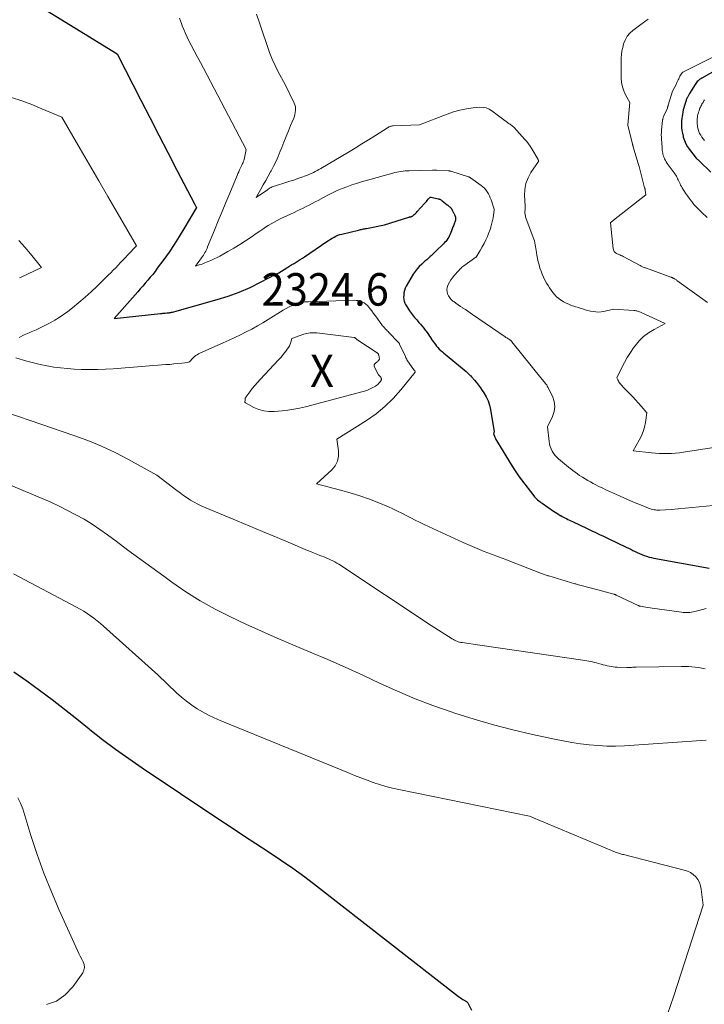
# Model space of a CAD drawing. Units: feet. Extents: x 1184172 to 1191672, y 7056370 to 7061370.
# Drawn here: x 1189693 to 1189904, y 7056988 to 7057291 of the extents above; entities that cross this region are included whole.
import ezdxf
from ezdxf.enums import TextEntityAlignment as Align

# ---------------------------------------------------------------- set-up
doc = ezdxf.new("R2010")
doc.units = ezdxf.units.FT
doc.header["$MEASUREMENT"] = 0
for name, color, linetype, lineweight in [('Level 44', 7, 'Continuous', 0), ('Level 45', 7, 'Continuous', 0), ('Level 46', 7, 'Continuous', 0)]:
    doc.layers.add(name, color=color, linetype=linetype, lineweight=lineweight)
doc.styles.add('Style-ENGINEERING', font='ENGINEERING.shx')

msp = doc.modelspace()

# ---------------------------------------------------------------- linework, layer by layer
at = {"layer": 'Level 44', "color": 32, "linetype": 'Continuous', "lineweight": 30, "flags": 128}
for points, elevation in [([(1189697.01, 7057296.57), (1189723.09, 7057280.53), (1189730.34, 7057266.35), (1189733.11, 7057260.94), (1189735.89, 7057255.54), (1189738.68, 7057250.15), (1189741.47, 7057244.76), (1189746.9, 7057234.33), (1189746.99, 7057234.16), (1189747.08, 7057233.99), (1189747.18, 7057233.81), (1189747.27, 7057233.64), (1189747.46, 7057233.3), (1189743.6, 7057226.71), (1189742.13, 7057224.29), (1189740.6, 7057221.89), (1189739.01, 7057219.54), (1189737.37, 7057217.22), (1189735.4, 7057214.54), (1189734.7, 7057213.59), (1189733.98, 7057212.66), (1189733.23, 7057211.75), (1189732.47, 7057210.85), (1189731.7, 7057209.95), (1189730.93, 7057209.06), (1189730.15, 7057208.17), (1189729.37, 7057207.29), (1189722.15, 7057199.07), (1189736.42, 7057200.59), (1189736.78, 7057200.62), (1189737.14, 7057200.66), (1189737.49, 7057200.69), (1189737.85, 7057200.73), (1189738.35, 7057200.77), (1189738.45, 7057200.79), (1189738.56, 7057200.8), (1189738.67, 7057200.81), (1189738.77, 7057200.82), (1189739.06, 7057200.86), (1189739.31, 7057200.89), (1189739.56, 7057200.94), (1189739.8, 7057200.99), (1189740.05, 7057201.06), (1189753.81, 7057204.87), (1189757.26, 7057205.95), (1189760.66, 7057207.18), (1189763.97, 7057208.62), (1189767.23, 7057210.21), (1189771.95, 7057212.71), (1189772.79, 7057213.17), (1189773.62, 7057213.64), (1189774.45, 7057214.13), (1189775.26, 7057214.64), (1189775.61, 7057214.86), (1189776.24, 7057215.26), (1189776.88, 7057215.66), (1189777.52, 7057216.05), (1189778.17, 7057216.44), (1189778.81, 7057216.83), (1189779.45, 7057217.23), (1189780.08, 7057217.64), (1189780.7, 7057218.05), (1189787.6, 7057222.73), (1189788.15, 7057223.09), (1189788.7, 7057223.45), (1189789.26, 7057223.79), (1189789.82, 7057224.12), (1189790.39, 7057224.42), (1189790.98, 7057224.69), (1189791.6, 7057224.9), (1189792.22, 7057225.08), (1189797.34, 7057226.31), (1189797.65, 7057226.38), (1189797.97, 7057226.45), (1189798.28, 7057226.51), (1189798.6, 7057226.57), (1189798.92, 7057226.63), (1189799.23, 7057226.69), (1189799.55, 7057226.75), (1189799.87, 7057226.82), (1189805.34, 7057227.92), (1189812.83, 7057230.28), (1189812.92, 7057230.31), (1189813.01, 7057230.33), (1189813.1, 7057230.35), (1189813.18, 7057230.37), (1189813.27, 7057230.39), (1189813.36, 7057230.41), (1189813.45, 7057230.42), (1189813.54, 7057230.44), (1189813.56, 7057230.44), (1189813.65, 7057230.46), (1189813.73, 7057230.48), (1189813.81, 7057230.52), (1189813.9, 7057230.55), (1189813.97, 7057230.59), (1189814.05, 7057230.64), (1189814.12, 7057230.69), (1189814.19, 7057230.75), (1189814.54, 7057231.06), (1189814.77, 7057231.29), (1189815.01, 7057231.51), (1189815.23, 7057231.75), (1189815.45, 7057231.98), (1189817.67, 7057234.44), (1189817.96, 7057234.77), (1189818.26, 7057235.1), (1189818.55, 7057235.43), (1189818.84, 7057235.77), (1189819.41, 7057236.44), (1189819.67, 7057236.46), (1189819.71, 7057236.46), (1189821.92, 7057235.95), (1189822.09, 7057235.91), (1189822.25, 7057235.85), (1189822.42, 7057235.79), (1189822.58, 7057235.72), (1189822.73, 7057235.64), (1189822.88, 7057235.55), (1189823.03, 7057235.45), (1189823.17, 7057235.35), (1189824.69, 7057234.09), (1189824.89, 7057233.93), (1189825.08, 7057233.76), (1189825.28, 7057233.59), (1189825.48, 7057233.41), (1189825.67, 7057233.24), (1189825.76, 7057233.15), (1189825.85, 7057233.06), (1189825.93, 7057232.95), (1189826, 7057232.85), (1189826.07, 7057232.74), (1189826.13, 7057232.62), (1189826.19, 7057232.51), (1189826.25, 7057232.4), (1189826.33, 7057232.23), (1189826.43, 7057232.04), (1189826.53, 7057231.84), (1189826.63, 7057231.65), (1189826.73, 7057231.46), (1189826.94, 7057231.08), (1189827.06, 7057230.81), (1189827.16, 7057230.53), (1189827.22, 7057230.23), (1189827.26, 7057229.94), (1189827.25, 7057229.63), (1189827.22, 7057229.34), (1189827.15, 7057229.05), (1189827.06, 7057228.76), (1189826.97, 7057228.55), (1189826.84, 7057228.24), (1189826.71, 7057227.93), (1189826.59, 7057227.61), (1189826.46, 7057227.3), (1189826.33, 7057226.99), (1189826.21, 7057226.68), (1189826.09, 7057226.36), (1189825.97, 7057226.05), (1189825.58, 7057225.06), (1189825.37, 7057224.58), (1189825.13, 7057224.11), (1189824.86, 7057223.67), (1189824.56, 7057223.24), (1189824.23, 7057222.83), (1189823.89, 7057222.43), (1189823.52, 7057222.05), (1189823.15, 7057221.68), (1189821.61, 7057220.24), (1189821.24, 7057219.89), (1189820.88, 7057219.54), (1189820.52, 7057219.18), (1189820.16, 7057218.82), (1189819.95, 7057218.61), (1189819.69, 7057218.35), (1189819.44, 7057218.11), (1189819.17, 7057217.86), (1189818.91, 7057217.63), (1189818.64, 7057217.39), (1189818.37, 7057217.16), (1189818.09, 7057216.93), (1189817.82, 7057216.69), (1189816.82, 7057215.83), (1189816.08, 7057215.13), (1189815.4, 7057214.38), (1189814.79, 7057213.58), (1189814.24, 7057212.73), (1189812.07, 7057209.02), (1189811.75, 7057208.36), (1189811.5, 7057207.69), (1189811.36, 7057206.98), (1189811.29, 7057206.25), (1189811.27, 7057205.5), (1189811.29, 7057205.13), (1189811.33, 7057204.77), (1189811.42, 7057204.42), (1189811.54, 7057204.07), (1189811.68, 7057203.74), (1189811.84, 7057203.4), (1189812.02, 7057203.08), (1189812.21, 7057202.77), (1189813.1, 7057201.4), (1189813.38, 7057200.99), (1189813.67, 7057200.58), (1189813.98, 7057200.18), (1189814.3, 7057199.78), (1189814.63, 7057199.4), (1189814.95, 7057199.02), (1189815.28, 7057198.63), (1189815.62, 7057198.25), (1189815.96, 7057197.86), (1189816.46, 7057197.28), (1189816.96, 7057196.69), (1189817.44, 7057196.09), (1189817.91, 7057195.49), (1189818.11, 7057195.23), (1189818.49, 7057194.71), (1189818.87, 7057194.18), (1189819.24, 7057193.65), (1189819.6, 7057193.11), (1189819.64, 7057193.04), (1189819.98, 7057192.53), (1189820.33, 7057192.03), (1189820.68, 7057191.53), (1189821.05, 7057191.04), (1189821.43, 7057190.57), (1189821.83, 7057190.1), (1189822.25, 7057189.66), (1189822.69, 7057189.23), (1189822.72, 7057189.2), (1189823.19, 7057188.77), (1189823.67, 7057188.34), (1189824.15, 7057187.93), (1189824.64, 7057187.52), (1189830.53, 7057182.73), (1189830.75, 7057182.55), (1189830.96, 7057182.37), (1189831.16, 7057182.17), (1189831.36, 7057181.97), (1189831.55, 7057181.77), (1189831.74, 7057181.56), (1189831.93, 7057181.36), (1189832.11, 7057181.15), (1189833.06, 7057180.07), (1189833.7, 7057179.31), (1189834.32, 7057178.53), (1189834.91, 7057177.73), (1189835.48, 7057176.91), (1189835.95, 7057176.2), (1189836.65, 7057174.98), (1189837.25, 7057173.72), (1189837.68, 7057172.39), (1189838, 7057171.02), (1189839.18, 7057164.12), (1189839.05, 7057163.85), (1189839.01, 7057163.72), (1189838.98, 7057163.58), (1189838.99, 7057163.44), (1189839.03, 7057163.3), (1189839.2, 7057162.85), (1189839.35, 7057162.49), (1189839.51, 7057162.14), (1189839.69, 7057161.79), (1189839.88, 7057161.45), (1189844.95, 7057153.12), (1189845.56, 7057152.16), (1189846.18, 7057151.21), (1189846.84, 7057150.29), (1189847.52, 7057149.38), (1189851.33, 7057144.46), (1189851.6, 7057144.13), (1189851.89, 7057143.81), (1189852.2, 7057143.51), (1189852.52, 7057143.23), (1189852.85, 7057142.96), (1189853.19, 7057142.69), (1189853.54, 7057142.43), (1189853.89, 7057142.18), (1189857.4, 7057139.74), (1189857.9, 7057139.4), (1189858.41, 7057139.07), (1189858.92, 7057138.76), (1189859.44, 7057138.45), (1189859.62, 7057138.35), (1189860.06, 7057138.11), (1189860.5, 7057137.87), (1189860.95, 7057137.65), (1189861.41, 7057137.43), (1189861.86, 7057137.22), (1189862.32, 7057137), (1189862.77, 7057136.78), (1189863.23, 7057136.56), (1189867.82, 7057134.35), (1189868.62, 7057133.97), (1189869.41, 7057133.59), (1189870.21, 7057133.22), (1189871.01, 7057132.86), (1189871.81, 7057132.49), (1189872.61, 7057132.12), (1189873.41, 7057131.74), (1189874.21, 7057131.36), (1189879.82, 7057128.67), (1189880.5, 7057128.34), (1189881.18, 7057128), (1189881.86, 7057127.66), (1189882.53, 7057127.31), (1189883.21, 7057126.98), (1189883.89, 7057126.66), (1189884.59, 7057126.37), (1189885.3, 7057126.1), (1189885.34, 7057126.08), (1189886.08, 7057125.84), (1189886.83, 7057125.61), (1189887.59, 7057125.43), (1189888.35, 7057125.27), (1189905.34, 7057122.23)], 2320), ([(1189911.86, 7057278.02), (1189903.07, 7057273.11), (1189902.77, 7057272.92), (1189902.47, 7057272.72), (1189902.19, 7057272.5), (1189901.91, 7057272.27), (1189901.66, 7057272.02), (1189901.43, 7057271.76), (1189901.21, 7057271.47), (1189901.02, 7057271.17), (1189899.34, 7057268.32), (1189899.23, 7057268.13), (1189899.12, 7057267.94), (1189899.01, 7057267.76), (1189898.89, 7057267.57), (1189898.85, 7057267.5), (1189898.76, 7057267.35), (1189898.68, 7057267.19), (1189898.59, 7057267.04), (1189898.51, 7057266.88), (1189898.44, 7057266.72), (1189898.37, 7057266.56), (1189898.3, 7057266.4), (1189898.25, 7057266.23), (1189897.74, 7057264.64), (1189897.54, 7057263.98), (1189897.37, 7057263.32), (1189897.22, 7057262.65), (1189897.09, 7057261.97), (1189897, 7057261.29), (1189896.92, 7057260.61), (1189896.87, 7057259.93), (1189896.85, 7057259.24), (1189896.84, 7057258.8), (1189896.87, 7057257.9), (1189896.95, 7057257), (1189897.09, 7057256.11), (1189897.29, 7057255.23), (1189897.38, 7057254.89), (1189897.73, 7057253.88), (1189898.15, 7057252.9), (1189898.68, 7057251.98), (1189899.29, 7057251.11), (1189901.38, 7057248.47), (1189901.49, 7057248.35), (1189901.59, 7057248.23), (1189901.7, 7057248.12), (1189901.82, 7057248.01), (1189901.93, 7057247.9), (1189902.05, 7057247.79), (1189902.16, 7057247.68), (1189902.28, 7057247.57), (1189905.83, 7057244.13)], 2310), ([(1189691.25, 7057090.24), (1189695.21, 7057087.46), (1189699.13, 7057084.62), (1189703, 7057081.72), (1189706.84, 7057078.78), (1189710.64, 7057075.78), (1189714.41, 7057072.75), (1189714.65, 7057072.55), (1189718.56, 7057069.45), (1189722.53, 7057066.43), (1189726.59, 7057063.52), (1189730.7, 7057060.69), (1189754.32, 7057044.92), (1189758.12, 7057042.4), (1189761.93, 7057039.89), (1189765.75, 7057037.4), (1189769.58, 7057034.93), (1189773.38, 7057032.41), (1189777.13, 7057029.82), (1189780.81, 7057027.14), (1189784.45, 7057024.38), (1189828.14, 7056990.32), (1189828.48, 7056990.07), (1189828.82, 7056989.82), (1189829.17, 7056989.6), (1189829.53, 7056989.38), (1189829.91, 7056989.15), (1189830.09, 7056989.05), (1189830.26, 7056988.94), (1189830.43, 7056988.83), (1189830.6, 7056988.72), (1189830.75, 7056988.59), (1189830.89, 7056988.45), (1189831.01, 7056988.29), (1189831.11, 7056988.12), (1189832.15, 7056986.03)], 2330)]:
    msp.add_lwpolyline(points, dxfattribs=dict(at, elevation=elevation))
at = {"layer": 'Level 45', "color": 32, "linetype": 'Continuous', "lineweight": 0, "flags": 128}
for points, elevation in [([(1189742.2, 7057291.54), (1189742.51, 7057290.74), (1189742.81, 7057289.94), (1189743.09, 7057289.19), (1189743.55, 7057288.02), (1189744.04, 7057286.87), (1189744.57, 7057285.73), (1189745.13, 7057284.61), (1189745.84, 7057283.27), (1189746.78, 7057281.49), (1189747.72, 7057279.7), (1189748.66, 7057277.92), (1189749.6, 7057276.14), (1189762.78, 7057251.15), (1189762.11, 7057248), (1189762.05, 7057247.75), (1189761.98, 7057247.51), (1189761.89, 7057247.27), (1189761.8, 7057247.03), (1189761.69, 7057246.8), (1189761.59, 7057246.56), (1189761.47, 7057246.33), (1189761.36, 7057246.1), (1189761.02, 7057245.42), (1189760.74, 7057244.84), (1189760.47, 7057244.26), (1189760.21, 7057243.68), (1189759.95, 7057243.09), (1189757.7, 7057237.66), (1189756.52, 7057234.82), (1189755.35, 7057231.98), (1189754.18, 7057229.13), (1189753.01, 7057226.28), (1189750.9, 7057221.11), (1189750.71, 7057220.67), (1189750.52, 7057220.23), (1189750.31, 7057219.8), (1189750.09, 7057219.38), (1189749.85, 7057218.96), (1189749.6, 7057218.56), (1189749.34, 7057218.16), (1189749.06, 7057217.77), (1189747.15, 7057215.18), (1189748.3, 7057215.55), (1189748.87, 7057215.74), (1189749.44, 7057215.94), (1189750.01, 7057216.16), (1189750.57, 7057216.38), (1189751.21, 7057216.65), (1189752.09, 7057217.03), (1189752.95, 7057217.44), (1189753.8, 7057217.86), (1189754.64, 7057218.31), (1189757.08, 7057219.66), (1189758.94, 7057220.72), (1189760.77, 7057221.81), (1189762.56, 7057222.97), (1189764.34, 7057224.16), (1189766.15, 7057225.41), (1189767, 7057226), (1189767.86, 7057226.58), (1189768.72, 7057227.15), (1189769.59, 7057227.71), (1189770.47, 7057228.25), (1189771.36, 7057228.77), (1189772.27, 7057229.25), (1189773.2, 7057229.71), (1189777.57, 7057231.76), (1189778.51, 7057232.2), (1189779.44, 7057232.64), (1189780.36, 7057233.09), (1189781.29, 7057233.54), (1189782.21, 7057234), (1189783.13, 7057234.47), (1189784.04, 7057234.96), (1189784.94, 7057235.45), (1189786.54, 7057236.33), (1189787.95, 7057237.07), (1189789.38, 7057237.78), (1189790.83, 7057238.44), (1189792.29, 7057239.07), (1189793.78, 7057239.64), (1189795.27, 7057240.19), (1189796.79, 7057240.68), (1189798.31, 7057241.13), (1189807.96, 7057243.83), (1189808.58, 7057243.99), (1189809.2, 7057244.14), (1189809.82, 7057244.26), (1189810.45, 7057244.37), (1189811.08, 7057244.45), (1189811.72, 7057244.51), (1189812.35, 7057244.56), (1189812.99, 7057244.58), (1189820.19, 7057244.74), (1189820.36, 7057244.74), (1189820.52, 7057244.75), (1189820.68, 7057244.75), (1189820.85, 7057244.75), (1189821.01, 7057244.75), (1189821.18, 7057244.74), (1189821.34, 7057244.74), (1189821.5, 7057244.73), (1189825.12, 7057244.52), (1189825.21, 7057244.52), (1189825.29, 7057244.51), (1189825.38, 7057244.5), (1189825.47, 7057244.48), (1189825.55, 7057244.47), (1189825.64, 7057244.45), (1189825.72, 7057244.43), (1189825.81, 7057244.4), (1189831.27, 7057242.68), (1189831.35, 7057242.65), (1189831.43, 7057242.63), (1189831.51, 7057242.59), (1189831.59, 7057242.56), (1189831.67, 7057242.53), (1189831.74, 7057242.49), (1189831.82, 7057242.44), (1189831.89, 7057242.4), (1189835.15, 7057240.07), (1189835.69, 7057239.65), (1189836.18, 7057239.18), (1189836.61, 7057238.66), (1189837.01, 7057238.1), (1189837.35, 7057237.5), (1189837.66, 7057236.89), (1189837.94, 7057236.25), (1189838.18, 7057235.61), (1189839.16, 7057232.72), (1189839.17, 7057232.7), (1189839.17, 7057232.68), (1189839.18, 7057232.65), (1189839.18, 7057232.63), (1189839.19, 7057232.54), (1189839.19, 7057232.52), (1189839.19, 7057232.5), (1189839.19, 7057232.48), (1189839.19, 7057232.46), (1189838.79, 7057230.04), (1189838.55, 7057228.82), (1189838.25, 7057227.61), (1189837.87, 7057226.43), (1189837.43, 7057225.27), (1189837.06, 7057224.37), (1189836.57, 7057223.26), (1189836.04, 7057222.17), (1189835.46, 7057221.1), (1189834.84, 7057220.05), (1189833.55, 7057217.99), (1189833.53, 7057217.96), (1189829.78, 7057215.33), (1189829.22, 7057214.83), (1189828.95, 7057214.58), (1189828.68, 7057214.32), (1189828.42, 7057214.05), (1189828.17, 7057213.78), (1189826.85, 7057212.27), (1189826.32, 7057211.62), (1189825.84, 7057210.95), (1189825.41, 7057210.23), (1189825.02, 7057209.49), (1189824.91, 7057209.27), (1189824.7, 7057208.62), (1189824.59, 7057207.96), (1189824.64, 7057207.3), (1189824.8, 7057206.63), (1189825.1, 7057206), (1189825.47, 7057205.41), (1189825.93, 7057204.9), (1189826.45, 7057204.43), (1189826.67, 7057204.26), (1189827.36, 7057203.76), (1189828.06, 7057203.27), (1189828.76, 7057202.79), (1189829.48, 7057202.32), (1189829.53, 7057202.28), (1189830.27, 7057201.8), (1189831.01, 7057201.31), (1189831.75, 7057200.82), (1189832.48, 7057200.32), (1189842.48, 7057193.45), (1189842.76, 7057193.26), (1189843.04, 7057193.07), (1189843.32, 7057192.89), (1189843.61, 7057192.71), (1189844, 7057192.46), (1189844.08, 7057192.41), (1189844.17, 7057192.35), (1189844.25, 7057192.28), (1189844.33, 7057192.21), (1189844.41, 7057192.14), (1189844.48, 7057192.07), (1189844.55, 7057191.99), (1189844.62, 7057191.91), (1189853.91, 7057180.32), (1189854.14, 7057180.03), (1189854.38, 7057179.74), (1189854.62, 7057179.46), (1189854.86, 7057179.18), (1189855.1, 7057178.89), (1189855.31, 7057178.59), (1189855.51, 7057178.28), (1189855.68, 7057177.95), (1189857.1, 7057175.11), (1189857.62, 7057173.55), (1189857.84, 7057171.99), (1189857.63, 7057170.43), (1189857.12, 7057168.87), (1189855.59, 7057165.74), (1189856.07, 7057161.17), (1189856.2, 7057160.41), (1189856.39, 7057159.66), (1189856.66, 7057158.95), (1189857, 7057158.25), (1189857.41, 7057157.59), (1189857.87, 7057156.97), (1189858.39, 7057156.41), (1189858.95, 7057155.87), (1189860.77, 7057154.34), (1189861.42, 7057153.8), (1189862.07, 7057153.27), (1189862.73, 7057152.75), (1189863.4, 7057152.23), (1189864.08, 7057151.73), (1189864.76, 7057151.24), (1189865.46, 7057150.76), (1189866.16, 7057150.3), (1189866.33, 7057150.18), (1189867.13, 7057149.68), (1189867.94, 7057149.19), (1189868.76, 7057148.73), (1189869.59, 7057148.28), (1189870.23, 7057147.96), (1189871.39, 7057147.37), (1189872.56, 7057146.8), (1189873.73, 7057146.24), (1189874.92, 7057145.7), (1189877.71, 7057144.45), (1189879.32, 7057143.73), (1189880.94, 7057143.03), (1189882.57, 7057142.35), (1189884.2, 7057141.68), (1189886.63, 7057140.7), (1189887.06, 7057140.54), (1189887.48, 7057140.4), (1189887.92, 7057140.28), (1189888.36, 7057140.18), (1189888.81, 7057140.11), (1189889.26, 7057140.06), (1189889.71, 7057140.04), (1189890.16, 7057140.05), (1189893.67, 7057140.2), (1189908.69, 7057141.69)], 2318), ([(1189765.98, 7057292.83), (1189766.79, 7057290.4), (1189767.59, 7057287.96), (1189769.19, 7057283.1), (1189769.93, 7057281.02), (1189770.75, 7057278.97), (1189771.67, 7057276.97), (1189772.66, 7057275), (1189774.75, 7057271.1), (1189777.55, 7057265.42), (1189777.77, 7057264.86), (1189777.93, 7057264.29), (1189777.99, 7057263.7), (1189777.99, 7057263.11), (1189777.91, 7057262.5), (1189777.8, 7057261.91), (1189777.63, 7057261.33), (1189777.42, 7057260.76), (1189776.47, 7057258.51), (1189775.77, 7057256.81), (1189775.08, 7057255.11), (1189774.4, 7057253.41), (1189773.73, 7057251.7), (1189773.29, 7057250.55), (1189772.65, 7057249), (1189771.97, 7057247.47), (1189771.22, 7057245.97), (1189770.44, 7057244.5), (1189770.27, 7057244.21), (1189769.53, 7057242.89), (1189768.79, 7057241.57), (1189768.05, 7057240.26), (1189767.3, 7057238.94), (1189765.81, 7057236.31), (1189769.29, 7057238.74), (1189769.58, 7057238.93), (1189769.87, 7057239.11), (1189770.18, 7057239.28), (1189770.48, 7057239.43), (1189770.8, 7057239.57), (1189771.12, 7057239.7), (1189771.44, 7057239.82), (1189771.77, 7057239.93), (1189775.03, 7057240.93), (1189776.25, 7057241.31), (1189777.47, 7057241.71), (1189778.68, 7057242.13), (1189779.88, 7057242.56), (1189781.07, 7057243), (1189781.67, 7057243.24), (1189782.28, 7057243.48), (1189782.87, 7057243.75), (1189783.46, 7057244.03), (1189784.04, 7057244.33), (1189784.61, 7057244.64), (1189785.18, 7057244.95), (1189785.74, 7057245.28), (1189794.25, 7057250.31), (1189796.34, 7057251.57), (1189798.42, 7057252.84), (1189800.49, 7057254.13), (1189802.55, 7057255.43), (1189806.26, 7057257.81), (1189806.46, 7057257.93), (1189806.67, 7057258.04), (1189806.88, 7057258.13), (1189807.1, 7057258.21), (1189807.33, 7057258.27), (1189807.56, 7057258.32), (1189807.79, 7057258.35), (1189808.02, 7057258.37), (1189816.15, 7057258.72), (1189824.65, 7057262.02), (1189826.6, 7057262.69), (1189828.58, 7057263.25), (1189830.6, 7057263.64), (1189832.65, 7057263.91), (1189834.74, 7057264.11), (1189835.73, 7057264.08), (1189836.67, 7057263.92), (1189837.55, 7057263.54), (1189838.39, 7057263.01), (1189839.2, 7057262.38), (1189840.02, 7057261.75), (1189840.84, 7057261.13), (1189841.67, 7057260.53), (1189843.23, 7057259.41), (1189843.49, 7057259.22), (1189843.75, 7057259.04), (1189844.02, 7057258.87), (1189844.3, 7057258.7), (1189844.56, 7057258.53), (1189844.82, 7057258.34), (1189845.06, 7057258.13), (1189845.28, 7057257.9), (1189848.6, 7057254.24), (1189849.18, 7057253.55), (1189849.74, 7057252.84), (1189850.25, 7057252.09), (1189850.73, 7057251.33), (1189852.67, 7057248.02), (1189852.7, 7057247.97), (1189852.72, 7057247.91), (1189852.74, 7057247.86), (1189852.76, 7057247.8), (1189852.77, 7057247.72), (1189852.78, 7057247.7), (1189852.78, 7057247.68), (1189852.78, 7057247.66), (1189852.78, 7057247.64), (1189852.79, 7057247.44), (1189850.48, 7057244.04), (1189849.58, 7057242.38), (1189848.91, 7057240.66), (1189848.6, 7057238.84), (1189848.51, 7057236.96), (1189848.69, 7057233.72), (1189848.7, 7057233.4), (1189848.7, 7057233.08), (1189848.69, 7057232.77), (1189848.66, 7057232.45), (1189848.65, 7057232.42), (1189848.63, 7057232.12), (1189848.62, 7057231.82), (1189848.63, 7057231.53), (1189848.65, 7057231.23), (1189848.69, 7057230.94), (1189848.74, 7057230.65), (1189848.82, 7057230.36), (1189848.91, 7057230.08), (1189851.14, 7057224.06), (1189851.34, 7057223.5), (1189851.51, 7057222.94), (1189851.65, 7057222.36), (1189851.78, 7057221.78), (1189851.89, 7057221.2), (1189851.99, 7057220.61), (1189852.09, 7057220.03), (1189852.18, 7057219.44), (1189852.32, 7057218.53), (1189852.49, 7057217.54), (1189852.7, 7057216.55), (1189852.95, 7057215.58), (1189853.23, 7057214.61), (1189853.57, 7057213.66), (1189853.93, 7057212.72), (1189854.35, 7057211.81), (1189854.79, 7057210.91), (1189855.3, 7057209.95), (1189855.73, 7057209.2), (1189856.18, 7057208.46), (1189856.68, 7057207.75), (1189857.2, 7057207.05), (1189857.77, 7057206.4), (1189858.37, 7057205.78), (1189859.03, 7057205.23), (1189859.72, 7057204.71), (1189859.77, 7057204.68), (1189860.54, 7057204.21), (1189861.32, 7057203.79), (1189862.14, 7057203.43), (1189862.98, 7057203.12), (1189866.37, 7057202.01), (1189867.17, 7057201.76), (1189867.97, 7057201.54), (1189868.78, 7057201.35), (1189869.6, 7057201.18), (1189870.42, 7057201.08), (1189871.24, 7057201.04), (1189872.05, 7057201.1), (1189872.87, 7057201.23), (1189875.89, 7057201.9), (1189882.16, 7057201.52), (1189882.45, 7057201.49), (1189882.75, 7057201.45), (1189883.04, 7057201.4), (1189883.32, 7057201.33), (1189883.61, 7057201.25), (1189883.89, 7057201.16), (1189884.16, 7057201.06), (1189884.44, 7057200.94), (1189891.84, 7057197.56), (1189888.36, 7057195.7), (1189886.71, 7057194.66), (1189885.17, 7057193.5), (1189883.8, 7057192.14), (1189882.55, 7057190.65), (1189882.09, 7057190.03), (1189881.09, 7057188.57), (1189880.14, 7057187.08), (1189879.27, 7057185.55), (1189878.46, 7057183.97), (1189876.93, 7057180.78), (1189877.22, 7057180.15), (1189877.38, 7057179.84), (1189877.55, 7057179.54), (1189877.75, 7057179.26), (1189877.96, 7057178.98), (1189878.01, 7057178.91), (1189878.27, 7057178.61), (1189878.52, 7057178.32), (1189878.79, 7057178.03), (1189879.06, 7057177.75), (1189880.89, 7057175.91), (1189881.8, 7057174.96), (1189882.7, 7057174.01), (1189883.58, 7057173.03), (1189884.44, 7057172.04), (1189886.14, 7057170.03), (1189885.73, 7057167.09), (1189885.44, 7057165.65), (1189885.04, 7057164.24), (1189884.48, 7057162.9), (1189883.81, 7057161.59), (1189881.9, 7057158.35), (1189887.61, 7057157.71), (1189888.84, 7057157.6), (1189890.07, 7057157.51), (1189891.31, 7057157.48), (1189892.54, 7057157.48), (1189893.78, 7057157.53), (1189895.01, 7057157.61), (1189896.24, 7057157.74), (1189897.47, 7057157.91), (1189911.45, 7057160.08)], 2316), ([(1189886.59, 7057291.25), (1189884.3, 7057289.64), (1189881.81, 7057287.76), (1189880.92, 7057286.94), (1189880.14, 7057286.03), (1189879.55, 7057285), (1189879.08, 7057283.88), (1189878.99, 7057283.58), (1189878.71, 7057282.53), (1189878.49, 7057281.47), (1189878.36, 7057280.4), (1189878.29, 7057279.32), (1189878.27, 7057278.23), (1189878.26, 7057277.14), (1189878.25, 7057276.06), (1189878.26, 7057274.97), (1189878.27, 7057273.06), (1189878.38, 7057271.72), (1189878.62, 7057270.41), (1189879.06, 7057269.15), (1189879.62, 7057267.93), (1189880.96, 7057265.54), (1189880.27, 7057258.73), (1189880.28, 7057258.65), (1189881.74, 7057252.75), (1189881.77, 7057252.65), (1189881.8, 7057252.54), (1189881.83, 7057252.44), (1189881.86, 7057252.33), (1189881.89, 7057252.23), (1189881.92, 7057252.12), (1189881.95, 7057252.02), (1189881.98, 7057251.91), (1189883.41, 7057247.14), (1189883.5, 7057246.81), (1189883.59, 7057246.48), (1189883.68, 7057246.16), (1189883.77, 7057245.83), (1189885.48, 7057239.3), (1189885.51, 7057239.22), (1189885.53, 7057239.13), (1189885.55, 7057239.05), (1189885.57, 7057238.97), (1189885.59, 7057238.88), (1189885.6, 7057238.8), (1189885.62, 7057238.72), (1189885.63, 7057238.63), (1189885.88, 7057237.14), (1189875.87, 7057229.31), (1189875.71, 7057229.18), (1189875.56, 7057229.05), (1189875.41, 7057228.92), (1189875.27, 7057228.79), (1189874.98, 7057228.51), (1189875.8, 7057220.51), (1189875.86, 7057220.22), (1189875.96, 7057219.95), (1189876.12, 7057219.71), (1189876.31, 7057219.48), (1189876.55, 7057219.29), (1189876.8, 7057219.12), (1189877.06, 7057218.97), (1189877.34, 7057218.84), (1189877.49, 7057218.79), (1189877.84, 7057218.64), (1189878.19, 7057218.48), (1189878.54, 7057218.32), (1189878.88, 7057218.14), (1189884.13, 7057215.35), (1189884.36, 7057215.23), (1189884.6, 7057215.12), (1189884.83, 7057215.01), (1189885.07, 7057214.91), (1189885.3, 7057214.81), (1189885.54, 7057214.71), (1189885.79, 7057214.62), (1189886.03, 7057214.53), (1189893.52, 7057211.8), (1189893.66, 7057211.75), (1189893.79, 7057211.7), (1189893.92, 7057211.65), (1189894.06, 7057211.59), (1189894.19, 7057211.53), (1189894.32, 7057211.47), (1189894.45, 7057211.4), (1189894.57, 7057211.34), (1189894.7, 7057211.27), (1189894.88, 7057211.17), (1189895.07, 7057211.06), (1189895.24, 7057210.94), (1189895.42, 7057210.82), (1189904.84, 7057203.96)], 2314), ([(1189908.96, 7057280.79), (1189897.28, 7057274.93), (1189897.18, 7057274.87), (1189897.09, 7057274.81), (1189897.01, 7057274.73), (1189896.94, 7057274.64), (1189896.28, 7057273.74), (1189895.96, 7057272.92), (1189895.8, 7057272.52), (1189895.62, 7057272.11), (1189895.43, 7057271.72), (1189895.24, 7057271.33), (1189894.06, 7057269.1), (1189894.04, 7057269.07), (1189894.03, 7057269.04), (1189892.72, 7057264.72), (1189892.68, 7057264.58), (1189892.64, 7057264.44), (1189892.6, 7057264.29), (1189892.56, 7057264.14), (1189892.49, 7057263.85), (1189891.4, 7057261.48), (1189891.33, 7057261.31), (1189891.26, 7057261.13), (1189891.2, 7057260.95), (1189891.14, 7057260.76), (1189891.09, 7057260.58), (1189891.05, 7057260.39), (1189891.02, 7057260.2), (1189891, 7057260.01), (1189890.69, 7057257.14), (1189890.65, 7057256.8), (1189890.63, 7057256.47), (1189890.62, 7057256.13), (1189890.61, 7057255.79), (1189890.61, 7057255.45), (1189890.62, 7057255.12), (1189890.63, 7057254.78), (1189890.65, 7057254.44), (1189890.83, 7057251.7), (1189890.86, 7057251.27), (1189890.91, 7057250.84), (1189890.97, 7057250.42), (1189891.04, 7057249.99), (1189891.13, 7057249.58), (1189891.24, 7057249.16), (1189891.39, 7057248.76), (1189891.55, 7057248.37), (1189891.63, 7057248.2), (1189891.86, 7057247.74), (1189892.11, 7057247.29), (1189892.39, 7057246.85), (1189892.69, 7057246.43), (1189894.56, 7057243.91), (1189894.81, 7057243.57), (1189895.04, 7057243.22), (1189895.25, 7057242.86), (1189895.45, 7057242.49), (1189895.64, 7057242.11), (1189895.82, 7057241.73), (1189895.99, 7057241.35), (1189896.16, 7057240.96), (1189896.18, 7057240.91), (1189896.37, 7057240.51), (1189896.56, 7057240.11), (1189896.78, 7057239.72), (1189897.01, 7057239.34), (1189897.56, 7057238.47), (1189898.09, 7057237.66), (1189898.63, 7057236.87), (1189899.19, 7057236.09), (1189899.77, 7057235.32), (1189899.96, 7057235.08), (1189900.66, 7057234.22), (1189901.4, 7057233.38), (1189902.17, 7057232.59), (1189902.97, 7057231.82), (1189904.72, 7057230.22)], 2312), ([(1189690.53, 7057267.16), (1189693.69, 7057266.1), (1189696.81, 7057264.93), (1189699.9, 7057263.67), (1189706.04, 7057261.05), (1189711.7, 7057251.27), (1189714.53, 7057246.37), (1189717.36, 7057241.48), (1189720.19, 7057236.59), (1189723.02, 7057231.7), (1189728.99, 7057221.41), (1189726.32, 7057218.63), (1189725.57, 7057217.85), (1189724.83, 7057217.07), (1189724.08, 7057216.28), (1189723.33, 7057215.49), (1189722.59, 7057214.71), (1189721.83, 7057213.93), (1189721.07, 7057213.17), (1189720.3, 7057212.41), (1189716.86, 7057209.05), (1189715.02, 7057207.31), (1189713.15, 7057205.61), (1189711.22, 7057203.97), (1189709.27, 7057202.36), (1189707.83, 7057201.22), (1189706.54, 7057200.26), (1189705.22, 7057199.34), (1189703.84, 7057198.51), (1189702.44, 7057197.72), (1189701, 7057196.99), (1189699.54, 7057196.28), (1189698.08, 7057195.61), (1189696.6, 7057194.96), (1189695.93, 7057194.68), (1189694.4, 7057193.99), (1189692.9, 7057193.25)], 2322), ([(1189903.95, 7057266.42), (1189903.73, 7057266.06), (1189903.65, 7057265.92), (1189903.48, 7057265.62), (1189903.3, 7057265.33), (1189903.13, 7057265.03), (1189902.96, 7057264.73), (1189902.8, 7057264.43), (1189902.65, 7057264.12), (1189902.51, 7057263.8), (1189902.39, 7057263.48), (1189902.22, 7057263.01), (1189902.09, 7057262.63), (1189901.97, 7057262.23), (1189901.88, 7057261.84), (1189901.8, 7057261.44), (1189901.74, 7057261.03), (1189901.69, 7057260.62), (1189901.67, 7057260.22), (1189901.65, 7057259.81), (1189901.65, 7057259.54), (1189901.67, 7057259.01), (1189901.71, 7057258.47), (1189901.8, 7057257.94), (1189901.92, 7057257.42), (1189901.97, 7057257.22), (1189902.18, 7057256.61), (1189902.42, 7057256.03), (1189902.74, 7057255.48), (1189903.1, 7057254.95), (1189903.89, 7057253.92)], 2308), ([(1189692.78, 7057223.08), (1189694.59, 7057221.07), (1189696.34, 7057219.01), (1189699.77, 7057214.81), (1189693.48, 7057211.84), (1189693.23, 7057211.73), (1189692.99, 7057211.61)], 2324), ([(1189691.81, 7057186.99), (1189695.28, 7057185.96), (1189697.32, 7057185.4), (1189699.37, 7057184.9), (1189701.44, 7057184.49), (1189703.53, 7057184.13), (1189705.62, 7057183.86), (1189707.72, 7057183.63), (1189709.83, 7057183.49), (1189711.94, 7057183.39), (1189712.4, 7057183.38), (1189714.75, 7057183.35), (1189717.09, 7057183.37), (1189719.43, 7057183.46), (1189721.77, 7057183.6), (1189738.07, 7057184.85), (1189739.3, 7057184.95), (1189740.52, 7057185.06), (1189741.74, 7057185.19), (1189742.96, 7057185.33), (1189744.76, 7057185.54), (1189745.05, 7057185.61), (1189745.32, 7057185.73), (1189745.55, 7057185.91), (1189745.75, 7057186.13), (1189745.94, 7057186.39), (1189746.14, 7057186.63), (1189746.36, 7057186.86), (1189746.59, 7057187.08), (1189746.86, 7057187.32), (1189747.24, 7057187.63), (1189747.64, 7057187.92), (1189748.07, 7057188.16), (1189748.51, 7057188.39), (1189755.72, 7057191.59), (1189757.5, 7057192.4), (1189759.27, 7057193.22), (1189761.03, 7057194.07), (1189762.78, 7057194.93), (1189764.51, 7057195.83), (1189766.22, 7057196.77), (1189767.9, 7057197.75), (1189769.57, 7057198.76), (1189774.15, 7057201.63), (1189775.05, 7057202.16), (1189775.98, 7057202.65), (1189776.93, 7057203.07), (1189777.9, 7057203.46), (1189778.9, 7057203.77), (1189779.9, 7057204.01), (1189780.93, 7057204.16), (1189781.97, 7057204.24), (1189796, 7057204.67), (1189796.66, 7057204.65), (1189797.3, 7057204.57), (1189797.93, 7057204.41), (1189798.54, 7057204.19), (1189799.12, 7057203.89), (1189799.65, 7057203.53), (1189800.12, 7057203.09), (1189800.55, 7057202.6), (1189800.88, 7057202.16), (1189801.44, 7057201.4), (1189801.99, 7057200.65), (1189802.55, 7057199.89), (1189803.11, 7057199.13), (1189804.79, 7057196.85), (1189805.01, 7057196.57), (1189805.23, 7057196.3), (1189805.46, 7057196.04), (1189805.71, 7057195.78), (1189805.95, 7057195.53), (1189806.2, 7057195.27), (1189806.45, 7057195.02), (1189806.69, 7057194.77), (1189809.72, 7057191.63), (1189809.77, 7057191.59), (1189809.81, 7057191.54), (1189809.85, 7057191.49), (1189809.89, 7057191.43), (1189809.92, 7057191.38), (1189809.96, 7057191.32), (1189809.99, 7057191.26), (1189810.02, 7057191.21), (1189811.79, 7057187.34), (1189811.87, 7057187.17), (1189811.95, 7057187), (1189812.03, 7057186.83), (1189812.11, 7057186.66), (1189812.2, 7057186.5), (1189812.29, 7057186.33), (1189812.39, 7057186.17), (1189812.49, 7057186.01), (1189814.36, 7057183.3), (1189814.43, 7057183.2), (1189814.51, 7057183.11), (1189814.58, 7057183.02), (1189814.66, 7057182.93), (1189814.8, 7057182.78), (1189814.81, 7057182.77), (1189814.82, 7057182.75), (1189814.82, 7057182.73), (1189814.83, 7057182.72), (1189814.83, 7057182.63), (1189814.83, 7057182.62), (1189814.83, 7057182.6), (1189814.82, 7057182.58), (1189814.81, 7057182.56), (1189810.36, 7057177.05), (1189808, 7057174.42), (1189805.5, 7057171.95), (1189802.76, 7057169.74), (1189799.87, 7057167.7), (1189790.66, 7057161.87), (1189791.18, 7057158.36), (1189791.17, 7057156.7), (1189790.87, 7057155.14), (1189790.13, 7057153.74), (1189789.1, 7057152.44), (1189784.47, 7057148.13), (1189791.82, 7057146.25), (1189794.83, 7057145.41), (1189797.8, 7057144.49), (1189800.73, 7057143.42), (1189803.64, 7057142.27), (1189806.57, 7057141.03), (1189807.97, 7057140.42), (1189809.36, 7057139.77), (1189810.73, 7057139.09), (1189812.09, 7057138.39), (1189813.45, 7057137.68), (1189814.81, 7057136.98), (1189816.19, 7057136.31), (1189817.58, 7057135.65), (1189829.55, 7057130.09), (1189831.71, 7057129.13), (1189833.89, 7057128.19), (1189836.08, 7057127.31), (1189838.29, 7057126.47), (1189840.51, 7057125.64), (1189842.73, 7057124.81), (1189844.94, 7057123.97), (1189847.15, 7057123.12), (1189853.75, 7057120.57), (1189854.03, 7057120.47), (1189854.31, 7057120.36), (1189854.59, 7057120.26), (1189854.86, 7057120.16), (1189855.14, 7057120.06), (1189855.42, 7057119.96), (1189855.71, 7057119.87), (1189855.99, 7057119.79), (1189863.98, 7057117.4), (1189864.25, 7057117.32), (1189864.53, 7057117.24), (1189864.8, 7057117.16), (1189865.08, 7057117.09), (1189869.52, 7057115.92), (1189876.04, 7057114.16), (1189876.13, 7057114.13), (1189876.21, 7057114.11), (1189876.29, 7057114.08), (1189876.37, 7057114.05), (1189876.46, 7057114.02), (1189876.54, 7057113.98), (1189876.62, 7057113.95), (1189876.69, 7057113.91), (1189883.45, 7057110.71), (1189883.54, 7057110.66), (1189883.64, 7057110.62), (1189883.73, 7057110.59), (1189883.83, 7057110.55), (1189883.92, 7057110.52), (1189884.02, 7057110.5), (1189884.12, 7057110.47), (1189884.22, 7057110.45), (1189885.26, 7057110.25), (1189885.88, 7057110.13), (1189886.51, 7057110.02), (1189887.13, 7057109.92), (1189887.76, 7057109.83), (1189896.78, 7057108.62), (1189897.3, 7057108.57), (1189897.83, 7057108.53), (1189898.35, 7057108.52), (1189898.88, 7057108.54), (1189899.41, 7057108.58), (1189899.93, 7057108.64), (1189900.45, 7057108.73), (1189900.96, 7057108.83), (1189902.18, 7057109.12), (1189903.29, 7057109.42), (1189904.39, 7057109.75)], 2322), ([(1189777.44, 7057171.12), (1189775.64, 7057170.86), (1189773.82, 7057170.66), (1189771.41, 7057170.45), (1189769.79, 7057170.45), (1189768.2, 7057170.64), (1189766.67, 7057171.09), (1189765.17, 7057171.71), (1189762.52, 7057173.11), (1189762.42, 7057173.2), (1189762.35, 7057173.3), (1189762.33, 7057173.42), (1189762.35, 7057173.55), (1189762.46, 7057173.84), (1189762.45, 7057174.18), (1189762.46, 7057174.35), (1189762.49, 7057174.5), (1189762.56, 7057174.65), (1189762.64, 7057174.8), (1189763.91, 7057176.51), (1189764.66, 7057177.49), (1189765.43, 7057178.45), (1189766.24, 7057179.38), (1189767.07, 7057180.3), (1189772.69, 7057186.3), (1189773.3, 7057186.98), (1189773.91, 7057187.68), (1189774.49, 7057188.39), (1189775.06, 7057189.11), (1189775.44, 7057189.6), (1189775.78, 7057190.1), (1189776.08, 7057190.62), (1189776.32, 7057191.17), (1189776.52, 7057191.75), (1189776.85, 7057192.93), (1189780.5, 7057194.2), (1189780.99, 7057194.36), (1189781.49, 7057194.48), (1189782, 7057194.58), (1189782.51, 7057194.65), (1189783.02, 7057194.68), (1189783.54, 7057194.69), (1189784.05, 7057194.67), (1189784.56, 7057194.62), (1189796.01, 7057193.23), (1189796.1, 7057193.21), (1189796.18, 7057193.18), (1189796.26, 7057193.14), (1189796.34, 7057193.09), (1189796.41, 7057193.03), (1189796.48, 7057192.97), (1189796.54, 7057192.91), (1189796.61, 7057192.85), (1189796.7, 7057192.75), (1189796.81, 7057192.65), (1189796.93, 7057192.54), (1189797.05, 7057192.45), (1189797.18, 7057192.36), (1189803.13, 7057188.45), (1189803.22, 7057188.38), (1189803.3, 7057188.31), (1189803.37, 7057188.23), (1189803.43, 7057188.15), (1189803.49, 7057188.06), (1189803.53, 7057187.96), (1189803.57, 7057187.86), (1189803.59, 7057187.76), (1189803.8, 7057186.51), (1189803.57, 7057186.17), (1189803.44, 7057186.01), (1189803.31, 7057185.86), (1189803.16, 7057185.72), (1189803, 7057185.6), (1189802.62, 7057185.34), (1189802.37, 7057185.06), (1189802.22, 7057184.77), (1189802.21, 7057184.43), (1189802.3, 7057184.07), (1189803.56, 7057181.67), (1189803.62, 7057181.59), (1189804.02, 7057181.21), (1189804.13, 7057181.09), (1189804.23, 7057180.95), (1189804.31, 7057180.8), (1189804.38, 7057180.64), (1189804.41, 7057180.48), (1189804.41, 7057180.32), (1189804.37, 7057180.17), (1189804.3, 7057180.02), (1189803.95, 7057179.5), (1189803.66, 7057179.12), (1189803.34, 7057178.78), (1189802.97, 7057178.49), (1189802.57, 7057178.23), (1189801.79, 7057177.81), (1189800.97, 7057177.4), (1189800.13, 7057177.03), (1189799.26, 7057176.72), (1189798.38, 7057176.46), (1189781, 7057171.89), (1189779.22, 7057171.48), (1189777.44, 7057171.12)], 2324), ([(1189689.39, 7057169.97), (1189709.66, 7057163.07), (1189713.99, 7057161.47), (1189718.25, 7057159.72), (1189722.42, 7057157.76), (1189726.52, 7057155.65), (1189735.28, 7057150.84), (1189741.38, 7057146.13), (1189742.42, 7057145.35), (1189743.49, 7057144.59), (1189744.57, 7057143.86), (1189745.67, 7057143.15), (1189746.79, 7057142.49), (1189747.93, 7057141.87), (1189749.11, 7057141.3), (1189750.3, 7057140.77), (1189759.99, 7057136.74), (1189763.92, 7057135.1), (1189767.85, 7057133.46), (1189771.77, 7057131.82), (1189775.69, 7057130.16), (1189781.61, 7057127.67), (1189782.57, 7057127.27), (1189783.54, 7057126.87), (1189784.51, 7057126.49), (1189785.49, 7057126.12), (1189786.09, 7057125.9), (1189786.76, 7057125.63), (1189787.43, 7057125.36), (1189788.1, 7057125.08), (1189788.76, 7057124.78), (1189789.41, 7057124.46), (1189790.05, 7057124.12), (1189790.67, 7057123.75), (1189791.28, 7057123.37), (1189819.72, 7057104.51), (1189826.24, 7057100.37), (1189826.59, 7057100.17), (1189826.94, 7057099.98), (1189827.31, 7057099.81), (1189827.68, 7057099.66), (1189828.06, 7057099.53), (1189828.45, 7057099.42), (1189828.84, 7057099.33), (1189829.24, 7057099.26), (1189834.71, 7057098.46), (1189866.45, 7057093.87), (1189867.05, 7057093.78), (1189867.65, 7057093.67), (1189868.25, 7057093.56), (1189868.85, 7057093.44), (1189869.44, 7057093.31), (1189870.03, 7057093.17), (1189870.62, 7057093.01), (1189871.21, 7057092.85), (1189872.08, 7057092.61), (1189872.69, 7057092.44), (1189873.29, 7057092.29), (1189873.9, 7057092.14), (1189874.51, 7057092), (1189875.12, 7057091.88), (1189875.74, 7057091.78), (1189876.36, 7057091.72), (1189876.98, 7057091.69), (1189880.02, 7057091.6), (1189880.37, 7057091.6), (1189880.73, 7057091.6), (1189881.09, 7057091.61), (1189881.45, 7057091.63), (1189881.8, 7057091.65), (1189882.16, 7057091.67), (1189882.52, 7057091.68), (1189882.88, 7057091.69), (1189896.86, 7057091.88), (1189897.91, 7057091.88), (1189898.96, 7057091.85), (1189900.01, 7057091.79), (1189901.06, 7057091.7), (1189902.1, 7057091.57), (1189903.13, 7057091.4), (1189904.16, 7057091.17)], 2324), ([(1189670.27, 7057156.02), (1189699.96, 7057143.62), (1189702.6, 7057142.47), (1189705.22, 7057141.27), (1189707.8, 7057139.98), (1189710.35, 7057138.65), (1189712.85, 7057137.23), (1189715.31, 7057135.73), (1189717.7, 7057134.13), (1189720.04, 7057132.46), (1189722.71, 7057130.46), (1189726.36, 7057127.75), (1189730.02, 7057125.05), (1189733.69, 7057122.36), (1189737.37, 7057119.68), (1189739.88, 7057117.86), (1189744.22, 7057114.89), (1189748.65, 7057112.1), (1189753.23, 7057109.55), (1189757.91, 7057107.17), (1189762.68, 7057104.95), (1189767.47, 7057102.77), (1189772.29, 7057100.66), (1189777.12, 7057098.59), (1189782.47, 7057096.35), (1189787.9, 7057094.03), (1189793.3, 7057091.65), (1189798.66, 7057089.2), (1189804.01, 7057086.7), (1189809.38, 7057084.26), (1189814.8, 7057081.96), (1189820.3, 7057079.86), (1189825.87, 7057077.9), (1189827.04, 7057077.51), (1189832.95, 7057075.66), (1189838.9, 7057073.93), (1189844.9, 7057072.41), (1189850.93, 7057071.01), (1189857.74, 7057069.54), (1189860.4, 7057069.01), (1189863.07, 7057068.53), (1189865.75, 7057068.13), (1189868.44, 7057067.78), (1189871.13, 7057067.54), (1189873.83, 7057067.4), (1189876.53, 7057067.41), (1189879.24, 7057067.52), (1189904.39, 7057069.25)], 2326), ([(1189691.1, 7057120.46), (1189710.53, 7057110.22), (1189711.65, 7057109.6), (1189712.74, 7057108.95), (1189713.81, 7057108.26), (1189714.86, 7057107.54), (1189715.88, 7057106.78), (1189716.89, 7057106), (1189717.87, 7057105.19), (1189718.83, 7057104.35), (1189735.52, 7057089.35), (1189741.35, 7057083.8), (1189742.84, 7057082.47), (1189744.38, 7057081.2), (1189745.99, 7057080.02), (1189747.65, 7057078.91), (1189749.37, 7057077.9), (1189751.13, 7057076.94), (1189752.93, 7057076.08), (1189754.76, 7057075.27), (1189794.26, 7057059.14), (1189796.17, 7057058.37), (1189798.08, 7057057.63), (1189800, 7057056.91), (1189801.92, 7057056.2), (1189803.87, 7057055.55), (1189805.82, 7057054.96), (1189807.81, 7057054.45), (1189809.8, 7057053.99), (1189850.01, 7057045.78), (1189876.53, 7057034.76), (1189876.83, 7057034.64), (1189877.13, 7057034.53), (1189877.43, 7057034.42), (1189877.73, 7057034.32), (1189878.04, 7057034.23), (1189878.34, 7057034.13), (1189878.65, 7057034.05), (1189878.96, 7057033.97), (1189897.63, 7057029.22), (1189898.63, 7057028.87), (1189899.57, 7057028.42), (1189900.42, 7057027.81), (1189901.2, 7057027.1), (1189901.84, 7057026.26), (1189902.36, 7057025.37), (1189902.69, 7057024.39), (1189902.92, 7057023.36), (1189903.49, 7057018.38), (1189894.32, 7056990.17), (1189892.51, 7056984.8)], 2328), ([(1189692.47, 7057051.49), (1189693.29, 7057049.84), (1189693.96, 7057048.1), (1189696.5, 7057039.9), (1189698.43, 7057034.04), (1189700.51, 7057028.23), (1189702.79, 7057022.5), (1189705.22, 7057016.82), (1189710.8, 7057004.42), (1189711.22, 7057003.53), (1189711.66, 7057002.65), (1189712.12, 7057001.78), (1189712.6, 7057000.92), (1189712.9, 7057000.08), (1189713.01, 7056999.24), (1189712.82, 7056998.42), (1189712.45, 7056997.61), (1189709.38, 7056993.28), (1189707.01, 7056990.81), (1189704.35, 7056988.89), (1189701.27, 7056987.8)], 2332)]:
    msp.add_lwpolyline(points, dxfattribs=dict(at, elevation=elevation))

# ---------------------------------------------------------------- texts
at = {"layer": 'Level 46', "color": 32, "linetype": 'Continuous', "lineweight": 0, "style": 'Style-ENGINEERING', "width": 0.94}
for s, p in [('2324.6', (1189787.12, 7057208.03, 2324.6)), ('X', (1189786.12, 7057182.93, 2324.6))]:
    msp.add_text(s, height=10, dxfattribs=at).set_placement(p, align=Align.MIDDLE_CENTER)

doc.saveas('drawing.dxf')
